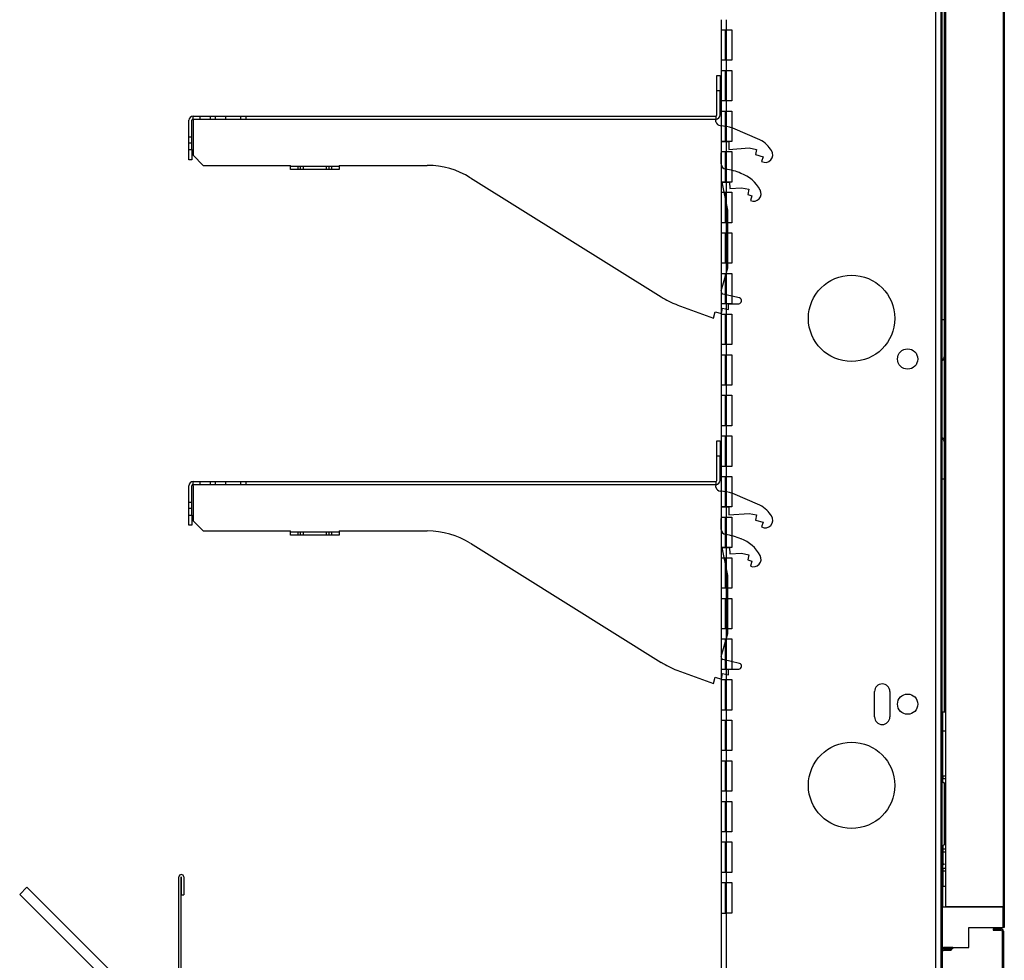
# Model space of a CAD drawing. Units: inches. Extents: x -312 to 230, y -402 to 50.
# Drawn here: x 111 to 135, y -362 to -339 of the extents above; entities that cross this region are included whole.
import ezdxf
from ezdxf.lldxf.tags import DXFTag

# ---------------------------------------------------------------- set-up
doc = ezdxf.new("R2010")
doc.units = ezdxf.units.IN
doc.header["$MEASUREMENT"] = 0
for name, color, linetype in [('003799', 7, 'Continuous'), ('Default', 7, 'Continuous'), ('OLDSTUFF', 7, 'Continuous')]:
    doc.layers.add(name, color=color, linetype=linetype)
tags = doc.linetypes.add('HIDDEN2', pattern=[0.1875, 0.125, -0.0625]).pattern_tags.tags
tags[6:7] = [DXFTag(74, 4), DXFTag(75, 0), DXFTag(340, '0'), DXFTag(46, 0.0), DXFTag(50, 0.0), DXFTag(44, 0.0), DXFTag(45, 0.0)]
tags[4:5] = [DXFTag(74, 4), DXFTag(75, 0), DXFTag(340, '0'), DXFTag(46, 0.0), DXFTag(50, 0.0), DXFTag(44, 0.0), DXFTag(45, 0.0)]

# ---------------------------------------------------------------- blocks, each defined once
blk = doc.blocks.new('SE')
at = {"layer": '003799', "color": 7, "linetype": 'Continuous'}
for p, q in [((110.914, -360.089), (111.091, -359.913)), ((113.036, -362.211), (110.914, -360.089)), ((113.036, -364.086), (113.036, -362.211)), ((113.286, -364.086), (113.286, -362.211)), ((113.036, -362.836), (113.286, -362.836)), ((113.036, -364.086), (113.286, -364.086))]:
    blk.add_line(p, q, dxfattribs=at)
blk.add_arc((113.036, -362.211), 0.25, 0, 45, dxfattribs=at)
at = {"layer": 'Default', "color": 7, "linetype": 'Continuous'}
blk.add_line((111.091, -359.913), (113.212, -362.034), dxfattribs=at)
blk = doc.blocks.new('SE2')
at = {"layer": 'Default', "color": 7, "linetype": 'Continuous'}
for p, q in [((128.08, -349.296), (128.08, -348.921)), ((128.08, -348.921), (128.154, -348.921)), ((128.154, -348.921), (128.154, -349.296)), ((128.154, -349.296), (128.08, -349.296)), ((128.08, -349.891), (128.08, -349.296)), ((128.154, -349.891), (128.154, -349.296)), ((115.184, -350.025), (115.184, -349.921)), ((115.184, -349.921), (128.05, -349.921)), ((128.05, -349.921), (128.05, -350.025)), ((115.08, -350.745), (115.08, -350.025)), ((115.154, -350.745), (115.154, -350.025)), ((115.184, -350.025), (115.184, -350.886)), ((128.05, -350.059), (128.05, -350.025)), ((129.136, -350.504), (128.466, -350.215)), ((128.183, -351.1), (128.191, -350.547)), ((128.191, -350.547), (128.372, -350.544)), ((128.372, -350.544), (128.374, -350.744)), ((128.374, -350.744), (128.872, -350.704)), ((128.872, -350.704), (129.056, -350.741)), ((115.08, -350.745), (115.154, -350.745)), ((115.08, -350.995), (115.08, -350.745)), ((115.154, -350.745), (115.154, -350.995)), ((115.184, -350.886), (115.434, -351.136)), ((129.056, -350.741), (129.031, -350.868)), ((129.031, -350.868), (129.213, -350.921)), ((129.213, -350.921), (129.179, -351.038)), ((115.154, -350.995), (115.08, -350.995)), ((115.434, -351.136), (117.58, -351.136)), ((117.58, -351.24), (117.58, -351.136)), ((118.775, -351.136), (120.949, -351.136)), ((118.775, -351.136), (118.775, -351.24)), ((118.775, -351.24), (117.58, -351.24)), ((122.008, -351.439), (126.709, -354.373)), ((128.204, -351.547), (128.391, -351.544)), ((128.347, -352.236), (128.204, -351.547)), ((128.391, -351.544), (128.393, -351.704)), ((128.393, -351.704), (128.683, -351.686)), ((128.683, -351.686), (128.867, -351.722)), ((128.867, -351.722), (128.841, -351.852)), ((128.841, -351.852), (128.939, -351.881)), ((128.939, -351.881), (128.904, -352.003)), ((128.347, -353.66), (128.347, -352.236)), ((128.182, -354.226), (128.347, -353.66)), ((128.631, -354.399), (128.227, -354.304)), ((127.094, -354.565), (127.992, -354.897)), ((128.365, -354.545), (128.615, -354.541)), ((128.366, -354.68), (128.365, -354.545)), ((127.992, -354.897), (128.038, -354.741)), ((128.038, -354.741), (128.19, -354.785)), ((128.19, -354.785), (128.217, -354.65)), ((128.217, -354.65), (128.366, -354.68))]:
    blk.add_line(p, q, dxfattribs=at)
at = {"layer": 'Default', "color": 7, "linetype": 'HIDDEN2'}
for p, q in [((115.184, -349.995), (128.05, -349.995)), ((115.36, -349.995), (115.36, -349.921)), ((115.61, -349.995), (115.61, -349.921)), ((115.735, -349.995), (115.735, -349.921)), ((115.985, -349.995), (115.985, -349.921)), ((116.348, -349.921), (116.348, -349.995)), ((116.488, -349.995), (116.488, -349.921)), ((115.154, -350.44), (115.08, -350.44)), ((115.08, -350.58), (115.154, -350.58)), ((118.775, -351.166), (117.58, -351.166)), ((117.76, -351.166), (117.76, -351.24)), ((117.83, -351.24), (117.83, -351.166)), ((117.9, -351.24), (117.9, -351.166)), ((118.455, -351.166), (118.455, -351.24)), ((118.525, -351.166), (118.525, -351.24)), ((118.595, -351.24), (118.595, -351.166))]:
    blk.add_line(p, q, dxfattribs=at)
at = {"layer": 'Default', "color": 7, "linetype": 'Continuous'}
for centre, radius, start, end in [((115.184, -350.025), 0.104, 90, 180), ((115.184, -350.025), 0.03, 90, 180), ((128.05, -349.891), 0.104, 270, 0), ((128.05, -349.891), 0.03, 270, 0), ((128.172, -350.032), 0.125, 192.5781, 265.0648), ((128.032, -351.661), 1.51, 73.2714, 85.0648), ((128.938, -350.963), 0.5, 42.3912, 66.6979), ((128.237, -351.603), 1.45, 35.141, 42.3912), ((129.27, -350.876), 0.186, 240.6554, 35.141), ((120.949, -353.136), 2, 58.0369, 90), ((128.308, -351.102), 0.125, 179.25, 261.8103), ((128.075, -352.72), 1.51, 66.7549, 81.8103), ((128.39, -352.132), 0.847, 27.4281, 70.575), ((128.98, -351.833), 0.186, 245.7835, 29.6951), ((128.242, -354.243), 0.062, 163.75, 256.75), ((127.788, -352.689), 2, 237.3266, 249.6914), ((128.614, -354.469), 0.0723, 270.75, 76.75)]:
    blk.add_arc(centre, radius, start, end, dxfattribs=at)
blk = doc.blocks.new('SE3')
at = {"layer": 'Default', "color": 7, "linetype": 'Continuous'}
for p, q in [((128.08, -340.296), (128.08, -339.921)), ((128.08, -339.921), (128.154, -339.921)), ((128.154, -339.921), (128.154, -340.296)), ((128.154, -340.296), (128.08, -340.296)), ((128.08, -340.891), (128.08, -340.296)), ((128.154, -340.891), (128.154, -340.296)), ((115.08, -341.745), (115.08, -341.025)), ((115.154, -341.745), (115.154, -341.025)), ((115.184, -341.025), (115.184, -340.921)), ((115.184, -340.921), (128.05, -340.921)), ((115.184, -341.025), (115.184, -341.886)), ((128.05, -340.921), (128.05, -341.025)), ((128.05, -341.059), (128.05, -341.025)), ((129.136, -341.504), (128.466, -341.215)), ((115.08, -341.745), (115.154, -341.745)), ((115.08, -341.995), (115.08, -341.745)), ((115.154, -341.745), (115.154, -341.995)), ((128.183, -342.1), (128.191, -341.547)), ((128.191, -341.547), (128.372, -341.544)), ((128.372, -341.544), (128.374, -341.744)), ((128.374, -341.744), (128.872, -341.704)), ((128.872, -341.704), (129.056, -341.741)), ((129.056, -341.741), (129.031, -341.868)), ((115.154, -341.995), (115.08, -341.995)), ((115.184, -341.886), (115.434, -342.136)), ((129.031, -341.868), (129.213, -341.921)), ((129.213, -341.921), (129.179, -342.038)), ((115.434, -342.136), (117.58, -342.136)), ((117.58, -342.24), (117.58, -342.136)), ((118.775, -342.24), (117.58, -342.24)), ((118.775, -342.136), (120.949, -342.136)), ((118.775, -342.136), (118.775, -342.24)), ((122.008, -342.439), (126.709, -345.373)), ((128.204, -342.547), (128.391, -342.544)), ((128.347, -343.236), (128.204, -342.547)), ((128.391, -342.544), (128.393, -342.704)), ((128.393, -342.704), (128.683, -342.686)), ((128.683, -342.686), (128.867, -342.722)), ((128.867, -342.722), (128.841, -342.852)), ((128.841, -342.852), (128.939, -342.881)), ((128.939, -342.881), (128.904, -343.003)), ((128.347, -344.66), (128.347, -343.236)), ((128.182, -345.226), (128.347, -344.66)), ((128.631, -345.399), (128.227, -345.304)), ((127.094, -345.565), (127.992, -345.897)), ((128.365, -345.545), (128.615, -345.541)), ((128.366, -345.68), (128.365, -345.545)), ((127.992, -345.897), (128.038, -345.741)), ((128.038, -345.741), (128.19, -345.785)), ((128.19, -345.785), (128.217, -345.65)), ((128.217, -345.65), (128.366, -345.68))]:
    blk.add_line(p, q, dxfattribs=at)
at = {"layer": 'Default', "color": 7, "linetype": 'HIDDEN2'}
for p, q in [((115.184, -340.995), (128.05, -340.995)), ((115.36, -340.995), (115.36, -340.921)), ((115.61, -340.995), (115.61, -340.921)), ((115.735, -340.995), (115.735, -340.921)), ((115.985, -340.995), (115.985, -340.921)), ((116.348, -340.921), (116.348, -340.995)), ((116.488, -340.995), (116.488, -340.921)), ((115.154, -341.44), (115.08, -341.44)), ((115.08, -341.58), (115.154, -341.58)), ((118.775, -342.166), (117.58, -342.166)), ((117.76, -342.166), (117.76, -342.24)), ((117.83, -342.24), (117.83, -342.166)), ((117.9, -342.24), (117.9, -342.166)), ((118.455, -342.166), (118.455, -342.24)), ((118.525, -342.166), (118.525, -342.24)), ((118.595, -342.24), (118.595, -342.166))]:
    blk.add_line(p, q, dxfattribs=at)
at = {"layer": 'Default', "color": 7, "linetype": 'Continuous'}
for centre, radius, start, end in [((115.184, -341.025), 0.104, 90, 180), ((115.184, -341.025), 0.03, 90, 180), ((128.05, -340.891), 0.104, 270, 0), ((128.05, -340.891), 0.03, 270, 0), ((128.172, -341.032), 0.125, 192.5781, 265.0648), ((128.032, -342.661), 1.51, 73.2714, 85.0648), ((128.938, -341.963), 0.5, 42.3912, 66.6979), ((128.237, -342.603), 1.45, 35.141, 42.3912), ((129.27, -341.876), 0.186, 240.6554, 35.141), ((120.949, -344.136), 2, 58.0369, 90), ((128.308, -342.102), 0.125, 179.25, 261.8103), ((128.075, -343.72), 1.51, 66.7549, 81.8103), ((128.39, -343.132), 0.847, 27.4281, 70.575), ((128.98, -342.833), 0.186, 245.7835, 29.6951), ((127.788, -343.689), 2, 237.3266, 249.6914), ((128.242, -345.243), 0.062, 163.75, 256.75), ((128.614, -345.469), 0.0723, 270.75, 76.75)]:
    blk.add_arc(centre, radius, start, end, dxfattribs=at)

msp = doc.modelspace()

# ---------------------------------------------------------------- linework, layer by layer
at = {"layer": 'Default', "color": 7, "linetype": 'Continuous'}
for p, q in [((135.1239, -317.9969), (135.1239, -360.9029)), ((135.1529, -317.9969), (135.1529, -360.9029)), ((133.5949, -361.3682), (133.5949, -318.5217)), ((133.6239, -361.3682), (133.6239, -318.5217)), ((133.7119, -360.3979), (133.7119, -318.9969)), ((135.1239, -318.9969), (135.1239, -360.3979)), ((133.4679, -363.028), (133.4679, -320.5818)), ((133.5949, -363.028), (133.5949, -320.5818)), ((133.6759, -337.8802), (133.6759, -355.5911)), ((128.1906, -338.7967), (128.1906, -338.5467)), ((128.3176, -338.7967), (128.3176, -338.5467)), ((128.1906, -339.5467), (128.1906, -338.7967)), ((128.1906, -338.7967), (128.3176, -338.7967)), ((128.2876, -339.5467), (128.2876, -338.7967)), ((128.3176, -339.5467), (128.3176, -338.7967)), ((128.3176, -338.7967), (128.4426, -338.7967)), ((128.4426, -338.7967), (128.4426, -339.5467)), ((128.1906, -339.7967), (128.1906, -339.5467)), ((128.3176, -339.5467), (128.1906, -339.5467)), ((128.3176, -339.7967), (128.3176, -339.5467)), ((128.4426, -339.5467), (128.3176, -339.5467)), ((128.1906, -340.5467), (128.1906, -339.7967)), ((128.1906, -339.7967), (128.3176, -339.7967)), ((128.2876, -340.5467), (128.2876, -339.7967)), ((128.3176, -340.5467), (128.3176, -339.7967)), ((128.3176, -339.7967), (128.4426, -339.7967)), ((128.4426, -339.7967), (128.4426, -340.5467)), ((128.1906, -340.7967), (128.1906, -340.5467)), ((128.3176, -340.5467), (128.1906, -340.5467)), ((128.3176, -340.7967), (128.3176, -340.5467)), ((128.4426, -340.5467), (128.3176, -340.5467)), ((128.1906, -341.5467), (128.1906, -340.7967)), ((128.1906, -340.7967), (128.3176, -340.7967)), ((128.2876, -341.5467), (128.2876, -340.7967)), ((128.3176, -341.5467), (128.3176, -340.7967)), ((128.3176, -340.7967), (128.4426, -340.7967)), ((128.4426, -340.7967), (128.4426, -341.5467)), ((128.1906, -341.7967), (128.1906, -341.5467)), ((128.3176, -341.5467), (128.1906, -341.5467)), ((128.3176, -341.7967), (128.3176, -341.5467)), ((128.4426, -341.5467), (128.3176, -341.5467)), ((128.1906, -342.5467), (128.1906, -341.7967)), ((128.1906, -341.7967), (128.3176, -341.7967)), ((128.2876, -342.5467), (128.2876, -341.7967)), ((128.3176, -342.5467), (128.3176, -341.7967)), ((128.3176, -341.7967), (128.4426, -341.7967)), ((128.4426, -341.7967), (128.4426, -342.5467)), ((128.1906, -342.7967), (128.1906, -342.5467)), ((128.3176, -342.5467), (128.1906, -342.5467)), ((128.3176, -342.7967), (128.3176, -342.5467)), ((128.4426, -342.5467), (128.3176, -342.5467)), ((128.1906, -343.5467), (128.1906, -342.7967)), ((128.1906, -342.7967), (128.3176, -342.7967)), ((128.2876, -343.5467), (128.2876, -342.7967)), ((128.3176, -343.5467), (128.3176, -342.7967)), ((128.3176, -342.7967), (128.4426, -342.7967)), ((128.4426, -342.7967), (128.4426, -343.5467)), ((128.1906, -343.7967), (128.1906, -343.5467)), ((128.3176, -343.5467), (128.1906, -343.5467)), ((128.3176, -343.7967), (128.3176, -343.5467)), ((128.4426, -343.5467), (128.3176, -343.5467)), ((128.1906, -344.5467), (128.1906, -343.7967)), ((128.1906, -343.7967), (128.3176, -343.7967)), ((128.2876, -344.5467), (128.2876, -343.7967)), ((128.3176, -344.5467), (128.3176, -343.7967)), ((128.3176, -343.7967), (128.4426, -343.7967)), ((128.4426, -343.7967), (128.4426, -344.5467)), ((128.1906, -344.7967), (128.1906, -344.5467)), ((128.3176, -344.5467), (128.1906, -344.5467)), ((128.3176, -344.7967), (128.3176, -344.5467)), ((128.4426, -344.5467), (128.3176, -344.5467)), ((133.5949, -344.5348), (133.5949, -344.5348)), ((133.5949, -344.5349), (133.5949, -344.5349)), ((128.1906, -345.5467), (128.1906, -344.7967)), ((128.1906, -344.7967), (128.3176, -344.7967)), ((128.2876, -345.5467), (128.2876, -344.7967)), ((128.3176, -345.5467), (128.3176, -344.7967)), ((128.3176, -344.7967), (128.4426, -344.7967)), ((128.4426, -344.7967), (128.4426, -345.5467)), ((128.1906, -345.7967), (128.1906, -345.5467)), ((128.3176, -345.5467), (128.1906, -345.5467)), ((128.3176, -345.7967), (128.3176, -345.5467)), ((128.4426, -345.5467), (128.3176, -345.5467)), ((128.1906, -346.5467), (128.1906, -345.7967)), ((128.1906, -345.7967), (128.3176, -345.7967)), ((128.2876, -346.5467), (128.2876, -345.7967)), ((128.3176, -346.5467), (128.3176, -345.7967)), ((128.3176, -345.7967), (128.4426, -345.7967)), ((128.4426, -345.7967), (128.4426, -346.5467)), ((133.6239, -345.9303), (133.6718, -345.9303)), ((133.6239, -345.9303), (133.6718, -345.9303)), ((133.6718, -345.9303), (133.6718, -346.8463)), ((133.6718, -345.9303), (133.6718, -345.9303)), ((128.1906, -346.7967), (128.1906, -346.5467)), ((128.3176, -346.5467), (128.1906, -346.5467)), ((128.3176, -346.7967), (128.3176, -346.5467)), ((128.4426, -346.5467), (128.3176, -346.5467)), ((128.1906, -347.5467), (128.1906, -346.7967)), ((128.1906, -346.7967), (128.3176, -346.7967)), ((128.2876, -347.5467), (128.2876, -346.7967)), ((128.3176, -347.5467), (128.3176, -346.7967)), ((128.3176, -346.7967), (128.4426, -346.7967)), ((128.4426, -346.7967), (128.4426, -347.5467)), ((128.1906, -347.7967), (128.1906, -347.5467)), ((128.3176, -347.5467), (128.1906, -347.5467)), ((128.3176, -347.7967), (128.3176, -347.5467)), ((128.4426, -347.5467), (128.3176, -347.5467)), ((128.1906, -348.5467), (128.1906, -347.7967)), ((128.1906, -347.7967), (128.3176, -347.7967)), ((128.2876, -348.5467), (128.2876, -347.7967)), ((128.3176, -348.5467), (128.3176, -347.7967)), ((128.3176, -347.7967), (128.4426, -347.7967)), ((128.4426, -347.7967), (128.4426, -348.5467)), ((128.1906, -348.7967), (128.1906, -348.5467)), ((128.3176, -348.5467), (128.1906, -348.5467)), ((128.3176, -348.7967), (128.3176, -348.5467)), ((128.4426, -348.5467), (128.3176, -348.5467)), ((133.5949, -348.4553), (133.5949, -348.4553)), ((128.1906, -349.5467), (128.1906, -348.7967)), ((128.1906, -348.7967), (128.3176, -348.7967)), ((128.2876, -349.5467), (128.2876, -348.7967)), ((128.3176, -349.5467), (128.3176, -348.7967)), ((128.3176, -348.7967), (128.4426, -348.7967)), ((128.4426, -348.7967), (128.4426, -349.5467)), ((133.6718, -348.9347), (133.6718, -348.9348)), ((133.6718, -348.9348), (133.6718, -349.8507)), ((128.1906, -349.7967), (128.1906, -349.5467)), ((128.3176, -349.5467), (128.1906, -349.5467)), ((128.3176, -349.7967), (128.3176, -349.5467)), ((128.4426, -349.5467), (128.3176, -349.5467)), ((128.1906, -350.5467), (128.1906, -349.7967)), ((128.1906, -349.7967), (128.3176, -349.7967)), ((128.2876, -350.5467), (128.2876, -349.7967)), ((128.3176, -350.5467), (128.3176, -349.7967)), ((128.3176, -349.7967), (128.4426, -349.7967)), ((128.4426, -349.7967), (128.4426, -350.5467)), ((133.6239, -349.8507), (133.6718, -349.8507)), ((128.1906, -350.7967), (128.1906, -350.5467)), ((128.3176, -350.5467), (128.1906, -350.5467)), ((128.3176, -350.7967), (128.3176, -350.5467)), ((128.4426, -350.5467), (128.3176, -350.5467)), ((128.1906, -351.5467), (128.1906, -350.7967)), ((128.1906, -350.7967), (128.3176, -350.7967)), ((128.2876, -351.5467), (128.2876, -350.7967)), ((128.3176, -351.5467), (128.3176, -350.7967)), ((128.3176, -350.7967), (128.4426, -350.7967)), ((128.4426, -350.7967), (128.4426, -351.5467)), ((128.1906, -351.7967), (128.1906, -351.5467)), ((128.3176, -351.5467), (128.1906, -351.5467)), ((128.3176, -351.7967), (128.3176, -351.5467)), ((128.4426, -351.5467), (128.3176, -351.5467)), ((128.1906, -352.5467), (128.1906, -351.7967)), ((128.1906, -351.7967), (128.3176, -351.7967)), ((128.2876, -352.5467), (128.2876, -351.7967)), ((128.3176, -352.5467), (128.3176, -351.7967)), ((128.3176, -351.7967), (128.4426, -351.7967)), ((128.4426, -351.7967), (128.4426, -352.5467)), ((128.1906, -352.7967), (128.1906, -352.5467)), ((128.3176, -352.5467), (128.1906, -352.5467)), ((128.3176, -352.7967), (128.3176, -352.5467)), ((128.4426, -352.5467), (128.3176, -352.5467)), ((128.1906, -353.5467), (128.1906, -352.7967)), ((128.1906, -352.7967), (128.3176, -352.7967)), ((128.2876, -353.5467), (128.2876, -352.7967)), ((128.3176, -353.5467), (128.3176, -352.7967)), ((128.3176, -352.7967), (128.4426, -352.7967)), ((128.4426, -352.7967), (128.4426, -353.5467)), ((128.1906, -353.7967), (128.1906, -353.5467)), ((128.3176, -353.5467), (128.1906, -353.5467)), ((128.3176, -353.7967), (128.3176, -353.5467)), ((128.4426, -353.5467), (128.3176, -353.5467)), ((128.1906, -354.5467), (128.1906, -353.7967)), ((128.1906, -353.7967), (128.3176, -353.7967)), ((128.2876, -354.5467), (128.2876, -353.7967)), ((128.3176, -354.5467), (128.3176, -353.7967)), ((128.3176, -353.7967), (128.4426, -353.7967)), ((128.4426, -353.7967), (128.4426, -354.5467)), ((128.1906, -354.7967), (128.1906, -354.5467)), ((128.3176, -354.5467), (128.1906, -354.5467)), ((128.3176, -354.7967), (128.3176, -354.5467)), ((128.4426, -354.5467), (128.3176, -354.5467)), ((128.1906, -355.5467), (128.1906, -354.7967)), ((128.1906, -354.7967), (128.3176, -354.7967)), ((128.2876, -355.5467), (128.2876, -354.7967)), ((128.3176, -355.5467), (128.3176, -354.7967)), ((128.3176, -354.7967), (128.4426, -354.7967)), ((128.4426, -354.7967), (128.4426, -355.5467)), ((131.9601, -355.7165), (131.9601, -355.0919)), ((132.3356, -355.0919), (132.3356, -355.7165)), ((128.1906, -355.7967), (128.1906, -355.5467)), ((128.3176, -355.5467), (128.1906, -355.5467)), ((128.3176, -355.7967), (128.3176, -355.5467)), ((128.4426, -355.5467), (128.3176, -355.5467)), ((128.1906, -356.5467), (128.1906, -355.7967)), ((128.1906, -355.7967), (128.3176, -355.7967)), ((128.2876, -356.5467), (128.2876, -355.7967)), ((128.3176, -356.5467), (128.3176, -355.7967)), ((128.3176, -355.7967), (128.4426, -355.7967)), ((128.4426, -355.7967), (128.4426, -356.5467)), ((133.6267, -355.8793), (133.6359, -355.5911)), ((133.6359, -356.0601), (133.6359, -355.5911)), ((133.6359, -355.5911), (133.7119, -355.5911)), ((133.6239, -355.8793), (133.6267, -355.8793)), ((133.6267, -355.8793), (133.6267, -356.3482)), ((133.6267, -356.3484), (133.6359, -356.0601)), ((133.6359, -357.1737), (133.6359, -356.0601)), ((133.6359, -356.0601), (133.7119, -356.0601)), ((128.1906, -356.7967), (128.1906, -356.5467)), ((128.3176, -356.5467), (128.1906, -356.5467)), ((128.3176, -356.7967), (128.3176, -356.5467)), ((128.4426, -356.5467), (128.3176, -356.5467)), ((133.5949, -356.4351), (133.5949, -356.4351)), ((133.6239, -356.3484), (133.6267, -356.3484)), ((133.6267, -356.8969), (133.6267, -356.3484)), ((128.1906, -357.5467), (128.1906, -356.7967)), ((128.1906, -356.7967), (128.3176, -356.7967)), ((128.2876, -357.5467), (128.2876, -356.7967)), ((128.3176, -357.5467), (128.3176, -356.7967)), ((128.3176, -356.7967), (128.4426, -356.7967)), ((128.4426, -356.7967), (128.4426, -357.5467)), ((133.5949, -356.8101), (133.5949, -356.8101)), ((133.6267, -356.8969), (133.6239, -356.8969)), ((133.6359, -357.1851), (133.6267, -356.8969)), ((133.7119, -357.1737), (133.6359, -357.1737)), ((133.6359, -357.1737), (133.6359, -357.2354)), ((133.6359, -357.3118), (133.6359, -357.2354)), ((133.6359, -357.2354), (133.7119, -357.2354)), ((133.7119, -357.3452), (133.6653, -357.3427)), ((133.6759, -357.3433), (133.6759, -358.87)), ((128.1906, -357.7967), (128.1906, -357.5467)), ((128.3176, -357.5467), (128.1906, -357.5467)), ((128.3176, -357.7967), (128.3176, -357.5467)), ((128.4426, -357.5467), (128.3176, -357.5467)), ((128.1906, -358.5467), (128.1906, -357.7967)), ((128.1906, -357.7967), (128.3176, -357.7967)), ((128.2876, -358.5467), (128.2876, -357.7967)), ((128.3176, -358.5467), (128.3176, -357.7967)), ((128.3176, -357.7967), (128.4426, -357.7967)), ((128.4426, -357.7967), (128.4426, -358.5467)), ((128.1906, -358.7967), (128.1906, -358.5467)), ((128.3176, -358.5467), (128.1906, -358.5467)), ((128.3176, -358.7967), (128.3176, -358.5467)), ((128.4426, -358.5467), (128.3176, -358.5467)), ((128.1906, -359.5467), (128.1906, -358.7967)), ((128.1906, -358.7967), (128.3176, -358.7967)), ((128.2876, -359.5467), (128.2876, -358.7967)), ((128.3176, -359.5467), (128.3176, -358.7967)), ((128.3176, -358.7967), (128.4426, -358.7967)), ((128.4426, -358.7967), (128.4426, -359.5467)), ((133.6359, -358.9015), (133.6359, -358.9778)), ((133.7119, -358.8681), (133.6653, -358.8705)), ((133.6267, -359.3163), (133.6359, -359.0281)), ((133.7119, -358.9778), (133.6359, -358.9778)), ((133.6359, -358.9778), (133.6359, -359.0396)), ((133.6359, -359.0396), (133.6359, -359.37)), ((133.6359, -359.0396), (133.7119, -359.0396)), ((133.6239, -359.3163), (133.6267, -359.3163)), ((133.6267, -359.7852), (133.6267, -359.3163)), ((133.6359, -359.4469), (133.6359, -359.3705)), ((133.6359, -359.4469), (133.6359, -359.5086)), ((133.7119, -359.4469), (133.6359, -359.4469)), ((133.6653, -359.3395), (133.7119, -359.3371)), ((114.8322, -363.4997), (114.8322, -359.6589)), ((114.8922, -363.4997), (114.8922, -359.6589)), ((114.8923, -359.6589), (114.8923, -360.0989)), ((114.9523, -359.6589), (114.9523, -360.0989)), ((128.1906, -359.7967), (128.1906, -359.5467)), ((128.3176, -359.5467), (128.1906, -359.5467)), ((128.3176, -359.7967), (128.3176, -359.5467)), ((128.4426, -359.5467), (128.3176, -359.5467)), ((133.6267, -359.7854), (133.6359, -359.4971)), ((133.6359, -359.5086), (133.6359, -359.8927)), ((133.6359, -359.5086), (133.7119, -359.5086)), ((128.1906, -360.5466), (128.1906, -359.7967)), ((128.1906, -359.7967), (128.3176, -359.7967)), ((128.2876, -360.5466), (128.2876, -359.7967)), ((128.3176, -359.7967), (128.4426, -359.7967)), ((128.3176, -360.5467), (128.3176, -359.7967)), ((128.4426, -359.7967), (128.4426, -360.5467)), ((133.5949, -359.8721), (133.5949, -359.8721)), ((133.6239, -359.7854), (133.6267, -359.7854)), ((133.6267, -359.7854), (133.6267, -360.3339)), ((133.7119, -359.8927), (133.6283, -359.8927)), ((133.6283, -359.8927), (133.6283, -360.3979)), ((114.8923, -360.0989), (114.9523, -360.0989)), ((133.5949, -360.2471), (133.5949, -360.2471)), ((133.6267, -360.3339), (133.6239, -360.3339)), ((133.6239, -360.3982), (133.6239, -361.3982)), ((135.1239, -360.3982), (133.6239, -360.3982)), ((133.6283, -360.385), (133.6267, -360.3339)), ((133.6283, -360.3979), (133.7119, -360.3979)), ((133.6287, -360.3982), (133.6287, -360.3979)), ((135.1239, -360.3979), (133.7119, -360.3979)), ((135.0961, -360.3979), (135.0961, -360.3982)), ((135.1239, -360.9034), (135.1239, -360.3982)), ((128.1906, -362.3011), (128.1906, -360.5467)), ((128.1906, -360.5467), (128.3176, -360.5467)), ((128.4426, -360.5467), (128.3176, -360.5467)), ((128.3176, -369.4908), (128.3176, -360.5467)), ((134.2824, -360.9034), (135.1239, -360.9034)), ((134.2824, -361.3982), (134.2824, -360.9034)), ((135.1529, -360.9029), (135.1239, -360.9029)), ((134.8799, -360.937), (134.8799, -360.966)), ((134.8799, -360.937), (135.0709, -360.937)), ((134.8799, -360.966), (135.0709, -360.966)), ((135.1009, -360.996), (135.1009, -369.2037)), ((135.1299, -360.996), (135.1299, -369.2037)), ((133.5949, -361.4922), (133.5949, -361.3682)), ((133.6239, -361.3982), (134.2824, -361.3982)), ((133.8849, -361.3982), (133.6539, -361.3982)), ((133.8849, -361.4272), (133.8849, -361.3982)), ((133.5949, -366.2526), (133.5949, -361.4922)), ((133.6299, -366.2526), (133.6299, -361.4922)), ((133.8849, -361.4272), (133.6539, -361.4272)), ((133.6599, -361.4272), (133.8449, -361.4272)), ((133.6599, -361.4622), (133.8449, -361.4622)), ((133.8449, -361.4272), (133.8449, -361.4622))]:
    msp.add_line(p, q, dxfattribs=at)
for centre, radius in [((131.3928, -345.9028), 1.0625), ((132.7729, -346.9028), 0.25), ((132.7729, -355.4028), 0.25), ((131.3928, -357.4028), 1.0625)]:
    msp.add_circle(centre, radius, dxfattribs=at)
for centre, radius, start, end in [((133.5618, -346.8463), 0.11, 304.40083, 0), ((133.5618, -348.9347), 0.11, 0, 55.59917), ((133.5618, -348.9348), 0.11, 0, 55.59917), ((132.1479, -355.0919), 0.1877, 0, 180), ((132.1479, -355.7165), 0.1877, 180, 0), ((133.6669, -357.3118), 0.031, 180, 267), ((133.6669, -358.9015), 0.031, 93, 180), ((133.6669, -359.3705), 0.031, 93, 180), ((114.8923, -359.6589), 0.0601, 0, 180), ((114.8923, -359.6589), 0.0000787, 0, 180), ((135.0709, -360.996), 0.059, 0, 90), ((135.0709, -360.996), 0.03, 0, 90), ((133.6539, -361.3682), 0.059, 180, 270), ((133.6539, -361.3682), 0.03, 180, 270), ((133.6599, -361.4922), 0.065, 90, 180), ((133.6599, -361.4922), 0.03, 90, 180)]:
    msp.add_arc(centre, radius, start, end, dxfattribs=at)

# ---------------------------------------------------------------- block references
at = {"layer": 'Default'}
for name in ['SE3', 'SE2']:
    msp.add_blockref(name, (0, 0), dxfattribs=at)
at = {"layer": 'OLDSTUFF'}
msp.add_blockref('SE', (0, 0), dxfattribs=at)

doc.saveas('drawing.dxf')
